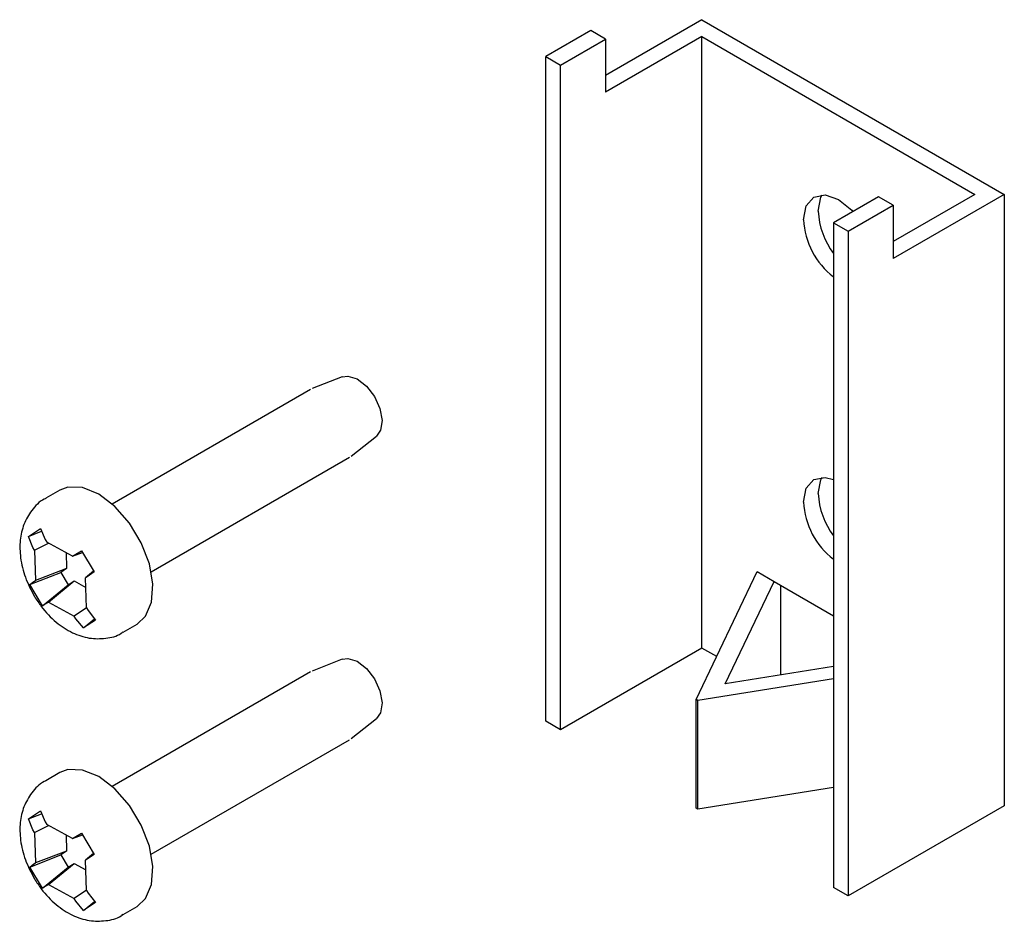
# Model space of a CAD drawing. Units: inches. Extents: x 0.2 to 47.8, y -0.9 to 35.8.
# Drawn here: x 12.9 to 14.9, y 27.7 to 29.5 of the extents above; entities that cross this region are included whole.
import ezdxf

# ---------------------------------------------------------------- set-up
doc = ezdxf.new("R2010")
doc.units = ezdxf.units.IN
doc.header["$MEASUREMENT"] = 0
doc.linetypes.add('SLD-Solid', pattern=[0])

msp = doc.modelspace()

# ---------------------------------------------------------------- linework, layer by layer
at = {"color": 7, "linetype": 'SLD-Solid', "lineweight": 25}
for p, q in [((14.3154359, 29.5307458), (14.1159199, 29.4155677)), ((14.3154359, 29.5307458), (14.9419325, 29.169077)), ((14.0855143, 29.5082479), (13.9922881, 29.4544295)), ((14.1159199, 29.4906951), (14.0855143, 29.5082479)), ((14.0226937, 29.4368768), (14.1159199, 29.4906951)), ((14.3154359, 29.4956402), (14.1159199, 29.3804621)), ((14.1159199, 29.4906951), (14.1159199, 29.3804621)), ((14.3154359, 29.4956402), (14.8811213, 29.169077)), ((14.3154359, 28.230002), (14.3154359, 29.4956402)), ((13.9922881, 29.4544295), (14.0226937, 29.4368768)), ((13.9922881, 28.0785583), (13.9922881, 29.4544295)), ((14.0226937, 28.0610055), (14.0226937, 29.4368768)), ((14.6816054, 29.1641319), (14.5883791, 29.1103135)), ((14.712011, 29.1465791), (14.6816054, 29.1641319)), ((14.9419325, 29.169077), (14.712011, 29.0363461)), ((14.8811213, 29.169077), (14.712011, 29.0714517)), ((14.9419325, 29.169077), (14.9419325, 27.9034387)), ((14.6187847, 29.0927608), (14.712011, 29.1465791)), ((14.712011, 29.1465791), (14.712011, 29.0363461)), ((14.5883791, 29.1103135), (14.5883791, 27.7344423)), ((14.5883791, 29.1103135), (14.6187847, 29.0927608)), ((14.6187847, 29.0927608), (14.6187847, 27.7168895)), ((13.570886, 28.7914015), (13.5087503, 28.7670344)), ((13.5050805, 28.7652691), (13.0942651, 28.5281104)), ((13.5894378, 28.6272644), (13.6416121, 28.668887)), ((13.1752585, 28.3878105), (13.5860739, 28.6249692)), ((12.9857718, 28.5566974), (12.9567804, 28.5399611)), ((12.9206399, 28.4610814), (12.945444, 28.4773659)), ((12.9206399, 28.4610814), (12.9479361, 28.4717891)), ((12.945444, 28.4773659), (12.9555122, 28.4548361)), ((12.9301513, 28.4381861), (12.9206399, 28.4610814)), ((12.9555122, 28.4548361), (12.9588327, 28.4493305)), ((13.0122173, 28.4205525), (12.9588327, 28.4493305)), ((12.9334718, 28.4326805), (12.9301513, 28.4381861)), ((12.9334718, 28.4326805), (12.9626383, 28.447279)), ((12.9334718, 28.4326805), (12.9352386, 28.370014)), ((12.998926, 28.4277174), (12.9998619, 28.3945234)), ((13.0122173, 28.4205525), (13.0326288, 28.4278702)), ((13.015325, 28.4225928), (13.0303974, 28.43157)), ((13.0303974, 28.43157), (13.0568995, 28.3876279)), ((13.0122173, 28.4205525), (13.015325, 28.4225928)), ((12.9234515, 28.3613572), (12.9877822, 28.3865928)), ((12.9998619, 28.3945234), (12.9352386, 28.370014)), ((12.9998619, 28.3945234), (12.9877822, 28.3865928)), ((12.9877822, 28.3865928), (13.0032701, 28.3609127)), ((13.0557845, 28.3894765), (13.0393142, 28.3756239)), ((13.0568995, 28.3876279), (13.042422, 28.3776642)), ((14.3038418, 28.1232509), (14.4302487, 28.3882707)), ((14.4302487, 28.3882707), (14.4652198, 28.3680823)), ((12.9234515, 28.3613572), (12.9321308, 28.3679737)), ((12.9321308, 28.3679737), (12.9352386, 28.370014)), ((12.9623355, 28.3250854), (13.0153498, 28.3688434)), ((13.0032701, 28.3609127), (13.0153498, 28.3688434)), ((13.0153498, 28.3688434), (13.0398782, 28.3556209)), ((13.042422, 28.3776642), (13.0393142, 28.3756239)), ((13.041081, 28.3129574), (13.0393142, 28.3756239)), ((14.3641014, 28.1560815), (14.4652198, 28.3680823)), ((14.4652198, 28.3680823), (14.5883791, 28.2969839)), ((12.9499535, 28.3174151), (12.9234515, 28.3613572)), ((12.9499535, 28.3174151), (13.0032701, 28.3609127)), ((14.478349, 28.360503), (14.478349, 28.1742418)), ((12.9592278, 28.3230451), (12.9499535, 28.3174151)), ((12.9623355, 28.3250854), (12.9592278, 28.3230451)), ((12.9623355, 28.3250854), (13.0157201, 28.2963074)), ((13.0410683, 28.3134095), (13.0157201, 28.2963074)), ((13.041081, 28.3129574), (13.0444015, 28.3074518)), ((13.0444015, 28.3074518), (13.059711, 28.2879037)), ((13.0190406, 28.2908018), (13.0157201, 28.2963074)), ((13.034907, 28.2716192), (13.0190406, 28.2908018)), ((13.034907, 28.2716192), (13.0578228, 28.2903147)), ((13.059711, 28.2879037), (13.034907, 28.2716192)), ((13.1167674, 28.2628254), (13.1457588, 28.2795618)), ((14.3154359, 28.230002), (14.0226937, 28.0610055)), ((14.3462691, 28.2122023), (14.3154359, 28.230002)), ((13.570886, 28.2067583), (13.5087503, 28.1823912)), ((14.5883791, 28.1917318), (14.3641014, 28.1560815)), ((13.5050805, 28.1806259), (13.0942651, 27.9434672)), ((14.5883791, 28.1659846), (14.3072309, 28.1212944)), ((14.3072309, 28.1212944), (14.3038418, 28.1232509)), ((14.3038418, 27.8987021), (14.3038418, 28.1232509)), ((14.3072309, 27.8967456), (14.3072309, 28.1212944)), ((13.5894378, 28.0426211), (13.6416121, 28.0842438)), ((14.0226937, 28.0610055), (13.9922881, 28.0785583)), ((13.1752585, 27.8031673), (13.5860739, 28.040326)), ((12.9857718, 27.9720542), (12.9567804, 27.9553178)), ((14.5883791, 27.9414358), (14.3072309, 27.8967456)), ((14.3072309, 27.8967456), (14.3038418, 27.8987021)), ((14.9419325, 27.9034387), (14.6187847, 27.7168895)), ((12.9206399, 27.8764382), (12.945444, 27.8927227)), ((12.9206399, 27.8764382), (12.9479361, 27.8871459)), ((12.945444, 27.8927227), (12.9555122, 27.8701929)), ((12.9301513, 27.8535428), (12.9206399, 27.8764382)), ((12.9334718, 27.8480373), (12.9626383, 27.8626358)), ((12.9555122, 27.8701929), (12.9588327, 27.8646873)), ((13.0122173, 27.8359092), (12.9588327, 27.8646873)), ((12.9334718, 27.8480373), (12.9301513, 27.8535428)), ((12.9334718, 27.8480373), (12.9352386, 27.7853707)), ((12.998926, 27.8430742), (12.9998619, 27.8098802)), ((13.0122173, 27.8359092), (13.0326288, 27.843227)), ((13.0122173, 27.8359092), (13.015325, 27.8379495)), ((13.015325, 27.8379495), (13.0303974, 27.8469267)), ((13.0303974, 27.8469267), (13.0568995, 27.8029847)), ((12.9234515, 27.776714), (12.9877822, 27.8019495)), ((12.9998619, 27.8098802), (12.9352386, 27.7853707)), ((12.9998619, 27.8098802), (12.9877822, 27.8019495)), ((12.9877822, 27.8019495), (13.0032701, 27.7762695)), ((13.0557845, 27.8048333), (13.0393142, 27.7909807)), ((13.0568995, 27.8029847), (13.042422, 27.793021)), ((12.9234515, 27.776714), (12.9321308, 27.7833304)), ((12.9499535, 27.7327719), (12.9234515, 27.776714)), ((12.9321308, 27.7833304), (12.9352386, 27.7853707)), ((12.9499535, 27.7327719), (13.0032701, 27.7762695)), ((12.9623355, 27.7404422), (13.0153498, 27.7842001)), ((13.0032701, 27.7762695), (13.0153498, 27.7842001)), ((13.0153498, 27.7842001), (13.0398782, 27.7709776)), ((13.042422, 27.793021), (13.0393142, 27.7909807)), ((13.041081, 27.7283142), (13.0393142, 27.7909807)), ((12.9592278, 27.7384019), (12.9499535, 27.7327719)), ((12.9623355, 27.7404422), (12.9592278, 27.7384019)), ((12.9623355, 27.7404422), (13.0157201, 27.7116641)), ((14.6187847, 27.7168895), (14.5883791, 27.7344423)), ((13.0410683, 27.7287663), (13.0157201, 27.7116641)), ((13.041081, 27.7283142), (13.0444015, 27.7228086)), ((13.0444015, 27.7228086), (13.059711, 27.7032605)), ((13.0190406, 27.7061586), (13.0157201, 27.7116641)), ((13.034907, 27.686976), (13.0190406, 27.7061586)), ((13.034907, 27.686976), (13.0578228, 27.7056715)), ((13.059711, 27.7032605), (13.034907, 27.686976)), ((13.1167674, 27.6781822), (13.1457588, 27.6949186))]:
    msp.add_line(p, q, dxfattribs=at)
at = {"color": 7, "linetype": 'SLD-Solid', "lineweight": 25, "flags": 128}
for points in [[(14.5261537, 29.1167851), (14.5316439, 29.1454883), (14.5472786, 29.1634829), (14.5706776, 29.1680293), (14.5982786, 29.1584354), (14.6258796, 29.1361618), (14.6284111, 29.1334235)], [(14.5565593, 29.1343379), (14.5620495, 29.1630411), (14.5648036, 29.1682462)], [(13.570886, 28.7914015), (13.5824303, 28.7931336), (13.6015058, 28.787266), (13.6208341, 28.7724312), (13.6374728, 28.7508877), (13.6488885, 28.7259152), (13.6533435, 28.7013157), (13.6501595, 28.6808341), (13.6416121, 28.668887)], [(14.5261537, 28.5321419), (14.5316439, 28.5608451), (14.5472786, 28.5788396), (14.5706776, 28.5833861), (14.5883791, 28.5787188)], [(14.5565593, 28.5496946), (14.5620495, 28.5783978), (14.5648036, 28.583603)], [(13.1457588, 28.2795618), (13.1634997, 28.2958976), (13.1759561, 28.3248967), (13.1786214, 28.3621798), (13.171259, 28.4044344), (13.1545231, 28.4479059), (13.1299006, 28.4887316), (13.0995794, 28.523284), (13.0662537, 28.548493), (13.0328845, 28.5621186), (13.002437, 28.5629502), (12.9857718, 28.5566974)], [(13.570886, 28.2067583), (13.5824303, 28.2084904), (13.6015058, 28.2026228), (13.6208341, 28.187788), (13.6374728, 28.1662445), (13.6488885, 28.141272), (13.6533435, 28.1166725), (13.6501595, 28.0961909), (13.6416121, 28.0842438)], [(13.1457588, 27.6949186), (13.1634997, 27.7112544), (13.1759561, 27.7402534), (13.1786214, 27.7775366), (13.171259, 27.8197912), (13.1545231, 27.8632627), (13.1299006, 27.9040884), (13.0995794, 27.9386408), (13.0662537, 27.9638497), (13.0328845, 27.9774754), (13.002437, 27.9783069), (12.9857718, 27.9720542)]]:
    msp.add_lwpolyline(points, dxfattribs=at)
at = {"color": 7, "linetype": 'SLD-Solid', "lineweight": 25}
for centre, radius, start, end in [((14.7137956, 29.1420492), 0.1574253, 182.8077116, 217.1864276), ((14.6850474, 29.1247184), 0.1590916, 182.8583223, 232.5819126), ((14.7137956, 28.557406), 0.1574253, 182.8077116, 217.1864276), ((14.6850474, 28.5400752), 0.1590916, 182.8583223, 232.5819126)]:
    msp.add_arc(centre, radius, start, end, dxfattribs=at)
for points, knots in [([(12.9571603, 28.5395277), (12.955975, 28.5390574), (12.9439379, 28.5342812), (12.9268949, 28.5156524), (12.9100018, 28.4866381), (12.9024182, 28.4529076), (12.9032926, 28.4158417), (12.9128035, 28.3755597), (12.926431, 28.3497736), (12.9333449, 28.3366912)], [0, 0, 0, 0, 0.0172529287, 0.1752181016, 0.3241112025, 0.4753110386, 0.6386482364, 0.8166702109, 1, 1, 1, 1]), ([(12.9333449, 28.3366912), (12.9378978, 28.3296825), (12.9507639, 28.3098767), (12.9769118, 28.2828237), (13.0106705, 28.2606697), (13.0459816, 28.2489555), (13.0804633, 28.2491104), (13.1052846, 28.2545323), (13.1152292, 28.2625016), (13.1164495, 28.2634795)], [0, 0, 0, 0, 0.107960742, 0.305088707, 0.490330852, 0.661075382, 0.821216918, 0.978061912, 1, 1, 1, 1]), ([(12.9571603, 27.9548845), (12.955975, 27.9544142), (12.9439379, 27.949638), (12.9268949, 27.9310092), (12.9100018, 27.9019949), (12.9024182, 27.8682643), (12.9032926, 27.8311985), (12.9128035, 27.7909164), (12.926431, 27.7651304), (12.9333449, 27.7520479)], [0, 0, 0, 0, 0.017252929, 0.175218102, 0.324111202, 0.475311039, 0.638648236, 0.816670211, 1, 1, 1, 1]), ([(12.9333449, 27.7520479), (12.9378978, 27.7450393), (12.9507639, 27.7252334), (12.9769118, 27.6981804), (13.0106705, 27.6760265), (13.0459816, 27.6643123), (13.0804633, 27.6644672), (13.1052846, 27.6698891), (13.1152292, 27.6778584), (13.1164495, 27.6788363)], [0, 0, 0, 0, 0.1079607421, 0.3050887069, 0.4903308521, 0.6610753821, 0.8212169177, 0.9780619121, 1, 1, 1, 1])]:
    msp.add_open_spline(points, degree=3, knots=knots, dxfattribs=at)

doc.saveas('drawing.dxf')
